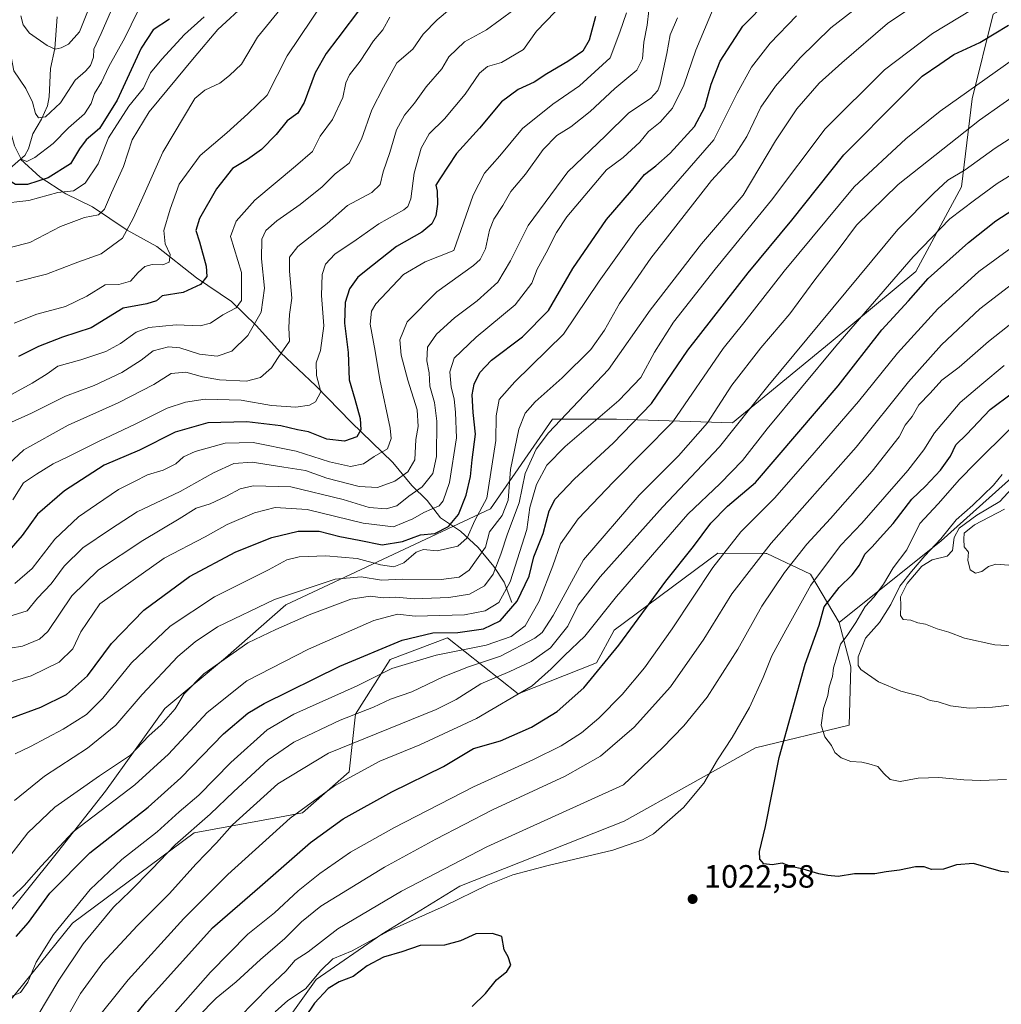
# Model space of a CAD drawing. Units: metres. Extents: x 637918 to 641371, y 4741380 to 4743762.
# Drawn here: x 639030 to 639335, y 4741544 to 4741850 of the extents above; entities that cross this region are included whole.
import ezdxf

# ---------------------------------------------------------------- set-up
doc = ezdxf.new("R2010")
doc.units = ezdxf.units.M
doc.header["$MEASUREMENT"] = 0
for name, color, linetype, lineweight in [('Arbolado forestal CxS', 92, 'Continuous', 0), ('Corriente natural lineal', 142, 'Continuous', 13), ('Curva de nivel maestra', 30, 'Continuous', 30), ('Curva de nivel normal', 30, 'Continuous', 0), ('Punto de cota en terreno', 7, 'Continuous', 0), ('Rótulo de punto de cota en terreno', 7, 'Continuous', 0)]:
    doc.layers.add(name, color=color, linetype=linetype, lineweight=lineweight)
doc.styles.add('Style-Arial', font='txt')

# ---------------------------------------------------------------- blocks, each defined once
blk = doc.blocks.new('5PATER')
at = {"layer": 'Punto de cota en terreno', "linetype": 'Continuous', "lineweight": 0}
h = blk.add_hatch(color=51, dxfattribs=at)
edge = h.paths.add_edge_path()
edge.add_ellipse((0, 0), major_axis=(-0.11, -0.111), ratio=0.999422, start_angle=0, end_angle=360)

msp = doc.modelspace()

# ---------------------------------------------------------------- linework, layer by layer
at = {"layer": 'Arbolado forestal CxS', "color": 92, "linetype": 'Continuous', "lineweight": 0}
for points in [[(638848.4509, 4741639.5941, 952.3514), (638939.2507, 4741641.8225, 940.6291), (638957.6825, 4741628.6003, 937.3773), (638967.0941, 4741615.2613, 940.0411), (638981.2975, 4741588.0281, 958.1934), (638985.1369, 4741536.0753, 987.4654), (638993.3649, 4741537.0193, 986.489), (639020.8869, 4741566.0045, 970.6269), (639041.5451, 4741591.5561, 969.5048), (639056.4087, 4741610.5249, 966.3431), (639074.8107, 4741636.1773, 962.6515), (639093.6343, 4741651.8699, 963.7783), (639112.4591, 4741668.3475, 960.3972), (639175.9905, 4741698.1635, 954.7379), (639195.2411, 4741725.9805, 962.5199), (639215.0977, 4741725.9803, 970.5225), (639251.1765, 4741724.8863, 987.1609), (639281.7897, 4741750.0315, 992.2422), (639308.0295, 4741771.8967, 995.7675), (639322.2433, 4741798.1353, 990.5441), (639325.5241, 4741825.4675, 980.5013), (639332.0847, 4741851.7061, 971.1965), (639355.0441, 4741864.8251, 972.0648)], [(639355.0441, 4741864.8251, 972.0648), (639332.0847, 4741851.7061, 971.1965), (639325.5241, 4741825.4675, 980.5013), (639322.2433, 4741798.1353, 990.5441), (639308.0295, 4741771.8967, 995.7675), (639281.7897, 4741750.0315, 992.2422), (639251.1765, 4741724.8863, 987.1609), (639215.0977, 4741725.9803, 970.5225), (639195.2411, 4741725.9805, 962.5199), (639175.9905, 4741698.1635, 954.7379), (639112.4591, 4741668.3475, 960.3972), (639093.6343, 4741651.8699, 963.7783), (639074.8107, 4741636.1773, 962.6515), (639056.4087, 4741610.5249, 966.3431), (639041.5451, 4741591.5561, 969.5048), (639020.8869, 4741566.0045, 970.6269), (638993.3649, 4741537.0193, 986.489), (638985.1369, 4741536.0753, 987.4654), (638981.2975, 4741588.0281, 958.1934), (638967.0941, 4741615.2613, 940.0411), (638957.6825, 4741628.6003, 937.3773), (638939.2507, 4741641.8225, 940.6291), (638848.4509, 4741639.5941, 952.3514)], [(638848.4509, 4741639.5941, 952.3514), (638939.2507, 4741641.8225, 940.6291), (638957.6825, 4741628.6003, 937.3773), (638967.0941, 4741615.2613, 940.0411), (638981.2975, 4741588.0281, 958.1934), (638985.1369, 4741536.0753, 987.4654), (638993.3649, 4741537.0193, 986.489), (639020.8869, 4741566.0045, 970.6269), (639041.5451, 4741591.5561, 969.5048), (639056.4087, 4741610.5249, 966.3431), (639074.8107, 4741636.1773, 962.6515), (639093.6343, 4741651.8699, 963.7783), (639112.4591, 4741668.3475, 960.3972), (639175.9905, 4741698.1635, 954.7379), (639195.2411, 4741725.9805, 962.5199), (639215.0977, 4741725.9803, 970.5225), (639251.1765, 4741724.8863, 987.1609), (639281.7897, 4741750.0315, 992.2422), (639308.0295, 4741771.8967, 995.7675), (639322.2433, 4741798.1353, 990.5441), (639325.5241, 4741825.4675, 980.5013), (639332.0847, 4741851.7061, 971.1965), (639355.0441, 4741864.8251, 972.0648)], [(638848.4509, 4741639.5941, 952.3514), (638939.2507, 4741641.8225, 940.6291), (638957.6825, 4741628.6003, 937.3773), (638967.0941, 4741615.2613, 940.0411), (638981.2975, 4741588.0281, 958.1934), (638985.1369, 4741536.0753, 987.4654), (638993.3649, 4741537.0193, 986.489), (639020.8869, 4741566.0045, 970.6269), (639041.5451, 4741591.5561, 969.5048), (639056.4087, 4741610.5249, 966.3431), (639074.8107, 4741636.1773, 962.6515), (639093.6343, 4741651.8699, 963.7783), (639112.4591, 4741668.3475, 960.3972), (639175.9905, 4741698.1635, 954.7379), (639195.2411, 4741725.9805, 962.5199), (639215.0977, 4741725.9803, 970.5225), (639251.1765, 4741724.8863, 987.1609), (639281.7897, 4741750.0315, 992.2422), (639308.0295, 4741771.8967, 995.7675), (639322.2433, 4741798.1353, 990.5441), (639325.5241, 4741825.4675, 980.5013), (639332.0847, 4741851.7061, 971.1965), (639355.0441, 4741864.8251, 972.0648)], [(639457.0241, 4741601.6013, 1026.9219), (639449.2705, 4741610.5295, 1028.4042), (639444.9205, 4741614.2935, 1028.9615), (639430.7423, 4741636.6335, 1031.7409), (639406.7291, 4741718.3255, 1041.4659), (639405.8071, 4741719.7197, 1040.3591), (639397.3005, 4741732.5847, 1034.6902), (639381.4335, 4741731.9899, 1034.7764), (639350.7593, 4741719.4055, 1035.5329), (639315.9563, 4741688.2231, 1032.8352), (639284.2203, 4741662.9099, 1027.0781)], [(639457.0241, 4741601.6013, 1026.9219), (639449.2705, 4741610.5295, 1028.4042), (639444.9205, 4741614.2935, 1028.9615), (639430.7423, 4741636.6335, 1031.7409), (639406.7291, 4741718.3255, 1041.4659), (639405.8071, 4741719.7197, 1040.3591), (639397.3005, 4741732.5847, 1034.6902), (639381.4335, 4741731.9899, 1034.7764), (639350.7593, 4741719.4055, 1035.5329), (639315.9563, 4741688.2231, 1032.8352), (639284.2203, 4741662.9099, 1027.0781)], [(639350.7593, 4741719.4055, 1035.5329), (639315.9563, 4741688.2231, 1032.8352), (639284.2203, 4741662.9099, 1027.0781), (639275.4027, 4741677.8269, 1017.316), (639261.8147, 4741684.3061, 1009.2453), (639261.4829, 4741684.3075, 1009.0923), (639246.5587, 4741684.3705, 1002.8075), (639214.4217, 4741660.4989, 996.5583), (639208.9313, 4741650.2991, 997.571), (639184.6247, 4741640.7537, 993.1331), (639162.6561, 4741658.1459, 974.5279), (639144.8257, 4741651.3341, 976.1469), (639134.0151, 4741634.4103, 983.5924), (639132.1375, 4741616.5515, 993.1191), (639117.5511, 4741603.7849, 994.3203), (639110.4189, 4741602.3959, 992.5827), (639083.9035, 4741597.5905, 984.0067), (639046.1793, 4741569.4931, 980.0449), (639008.5057, 4741522.9741, 992.657)], [(639105.5175, 4741529.1505, 1023.4228), (639121.8283, 4741551.9981, 1018.3522), (639142.2771, 4741566.1055, 1018.7448), (639166.5107, 4741580.9901, 1017.165), (639217.5389, 4741601.1821, 1017.5017), (639258.3249, 4741623.9365, 1021.5659), (639287.3453, 4741630.9979, 1031.444), (639287.9129, 4741649.0709, 1031.3929), (639284.2203, 4741662.9099, 1027.0781), (639315.9563, 4741688.2231, 1032.8352), (639350.7593, 4741719.4055, 1035.5329)], [(639008.5057, 4741522.9741, 992.657), (639046.1793, 4741569.4931, 980.0449), (639083.9035, 4741597.5905, 984.0067), (639110.4189, 4741602.3959, 992.5827), (639117.5511, 4741603.7849, 994.3203), (639132.1375, 4741616.5515, 993.1191), (639134.0151, 4741634.4103, 983.5924), (639144.8257, 4741651.3341, 976.1469), (639162.6561, 4741658.1459, 974.5279), (639184.6247, 4741640.7537, 993.1331), (639208.9313, 4741650.2991, 997.571), (639214.4217, 4741660.4989, 996.5583), (639246.5587, 4741684.3705, 1002.8075), (639261.4829, 4741684.3075, 1009.0923), (639261.8147, 4741684.3061, 1009.2453), (639275.4027, 4741677.8269, 1017.316), (639284.2203, 4741662.9099, 1027.0781), (639287.9129, 4741649.0709, 1031.3929), (639287.3453, 4741630.9979, 1031.444), (639258.3249, 4741623.9365, 1021.5659), (639217.5389, 4741601.1821, 1017.5017), (639166.5107, 4741580.9901, 1017.165), (639142.2771, 4741566.1055, 1018.7448), (639121.8283, 4741551.9981, 1018.3522), (639105.5175, 4741529.1505, 1023.4228)], [(639284.2203, 4741662.9099, 1027.0781), (639275.4027, 4741677.8269, 1017.316), (639261.8147, 4741684.3061, 1009.2453), (639261.4829, 4741684.3075, 1009.0923), (639246.5587, 4741684.3705, 1002.8075), (639214.4217, 4741660.4989, 996.5583), (639208.9313, 4741650.2991, 997.571), (639184.6247, 4741640.7537, 993.1331), (639162.6561, 4741658.1459, 974.5279), (639144.8257, 4741651.3341, 976.1469), (639134.0151, 4741634.4103, 983.5924), (639132.1375, 4741616.5515, 993.1191), (639117.5511, 4741603.7849, 994.3203), (639110.4189, 4741602.3959, 992.5827), (639083.9035, 4741597.5905, 984.0067), (639046.1793, 4741569.4931, 980.0449), (639008.5057, 4741522.9741, 992.657)], [(639284.2203, 4741662.9099, 1027.0781), (639275.4027, 4741677.8269, 1017.316), (639261.8147, 4741684.3061, 1009.2453), (639261.4829, 4741684.3075, 1009.0923), (639246.5587, 4741684.3705, 1002.8075), (639214.4217, 4741660.4989, 996.5583), (639208.9313, 4741650.2991, 997.571), (639184.6247, 4741640.7537, 993.1331), (639162.6561, 4741658.1459, 974.5279), (639144.8257, 4741651.3341, 976.1469), (639134.0151, 4741634.4103, 983.5924), (639132.1375, 4741616.5515, 993.1191), (639117.5511, 4741603.7849, 994.3203), (639110.4189, 4741602.3959, 992.5827), (639083.9035, 4741597.5905, 984.0067), (639046.1793, 4741569.4931, 980.0449), (639008.5057, 4741522.9741, 992.657)], [(639284.2203, 4741662.9099, 1027.0781), (639287.9129, 4741649.0709, 1031.3929), (639287.3453, 4741630.9979, 1031.444), (639258.3249, 4741623.9365, 1021.5659), (639217.5389, 4741601.1821, 1017.5017), (639166.5107, 4741580.9901, 1017.165), (639142.2771, 4741566.1055, 1018.7448), (639121.8283, 4741551.9981, 1018.3522), (639105.5175, 4741529.1505, 1023.4228), (639105.9663, 4741517.0965, 1029.3655), (639108.1639, 4741498.5735, 1022.627), (639144.3965, 4741485.3069, 1021.7538), (639164.9221, 4741462.6039, 1014.8568), (639183.2881, 4741458.2795, 1013.5981), (639207.0553, 4741458.2791, 1013.5745), (639220.0193, 4741452.8729, 1015.0184), (639229.7409, 4741438.8189, 1015.1187), (639243.7857, 4741429.0897, 1014.5852), (639265.3915, 4741419.3595, 1012.8228), (639267.5521, 4741407.4673, 1009.1309)], [(639284.2203, 4741662.9099, 1027.0781), (639287.9129, 4741649.0709, 1031.3929), (639287.3453, 4741630.9979, 1031.444), (639258.3249, 4741623.9365, 1021.5659), (639217.5389, 4741601.1821, 1017.5017), (639166.5107, 4741580.9901, 1017.165), (639142.2771, 4741566.1055, 1018.7448), (639121.8283, 4741551.9981, 1018.3522), (639105.5175, 4741529.1505, 1023.4228), (639105.9663, 4741517.0965, 1029.3655), (639108.1639, 4741498.5735, 1022.627), (639144.3965, 4741485.3069, 1021.7538), (639164.9221, 4741462.6039, 1014.8568), (639183.2881, 4741458.2795, 1013.5981), (639207.0553, 4741458.2791, 1013.5745), (639220.0193, 4741452.8729, 1015.0184), (639229.7409, 4741438.8189, 1015.1187), (639243.7857, 4741429.0897, 1014.5852), (639265.3915, 4741419.3595, 1012.8228), (639267.5521, 4741407.4673, 1009.1309)]]:
    msp.add_polyline3d(points, dxfattribs=at)
at = {"layer": 'Corriente natural lineal', "color": 142, "linetype": 'Continuous', "lineweight": 13}
for points in [[(639030.0008, 4741806.7259, 870.3257), (639031.337, 4741807.8762, 869.5294), (639032.4828, 4741809.8866, 868.4498), (639033.8608, 4741814.6276, 867.0852), (639036.5421, 4741819.1821, 864.9951), (639038.369, 4741823.2584, 863.33), (639038.8755, 4741826.0502, 862.5932), (639039.2949, 4741834.879, 859.4987), (639040.7055, 4741841.1285, 857.5039), (639041.3649, 4741850.8913, 854.8905)], [(639021.0087, 4741798.9849, 878.4479), (639030.0008, 4741806.7259, 870.3257)], [(639182.6401, 4741669.0801, 970.8755), (639180.2401, 4741675.4201, 966.7383), (639177.0301, 4741680.2201, 962.0911), (639172.1501, 4741686.1201, 956.3764), (639166.6601, 4741691.2301, 951.6452), (639160.4201, 4741695.3901, 946.3266), (639156.2901, 4741700.7901, 940.6906), (639151.5201, 4741705.4301, 935.7303), (639145.6801, 4741712.5301, 930.1902), (639132.7001, 4741725.1101, 922.8446), (639121.7201, 4741736.3901, 918.8244), (639110.7601, 4741746.7501, 913.3595), (639103.1601, 4741755.1201, 908.2561), (639095.5101, 4741762.5001, 903.1043), (639084.7001, 4741769.8501, 898.0772), (639072.3701, 4741779.6101, 892.8993), (639063.1901, 4741784.7201, 888.4032), (639052.3701, 4741791.9101, 882.7456), (639044.0701, 4741795.9401, 879.1674), (639036.1701, 4741801.1001, 873.9415), (639030.0008, 4741806.7259, 870.3257)]]:
    msp.add_polyline3d(points, dxfattribs=at)
at = {"layer": 'Curva de nivel maestra', "color": 30, "linetype": 'Continuous', "lineweight": 30, "flags": 128}
for points, elevation in [([(639027.28, 4741633.3001), (639036.28, 4741636.5601), (639044.28, 4741640.4901), (639050.84, 4741646.3401), (639058.28, 4741656.3001), (639068.31, 4741666.7201), (639082.55, 4741677.1801), (639096.86, 4741684.8201), (639108.1, 4741689.2701), (639116.29, 4741691.2101), (639122.76, 4741691.2501), (639129.2, 4741689.6101), (639135.24, 4741688.4401), (639142.32, 4741687.0301), (639148.62, 4741688.0301), (639154.29, 4741690.1201), (639158.73, 4741690.5401), (639162.98, 4741692.6601), (639166.01, 4741696.4501), (639168.43, 4741702.4101), (639169.73, 4741708.1801), (639170.32, 4741713.4001), (639171.35, 4741721.3401), (639170.56, 4741728.1201), (639170.26, 4741733.5101), (639170.88, 4741736.9001), (639172.62, 4741740.5001), (639176.29, 4741744.3401), (639185.89, 4741751.6101), (639194.02, 4741759.7001), (639201.56, 4741772.7901), (639211.96, 4741787.9701), (639219.82, 4741797.0101), (639223.84, 4741802.0101), (639227.34, 4741804.6301), (639231.76, 4741808.5601), (639239.3, 4741816.8701), (639242.6, 4741822.9101), (639244.52, 4741830.0201), (639247.27, 4741837.1401), (639254.34, 4741847.9801), (639270.04, 4741864.0401)], 950), ([(639135.91, 4741854.0601), (639128.62, 4741844.2501), (639124.91, 4741839.5801), (639121.54, 4741833.5101), (639118.16, 4741824.2801), (639116.13, 4741821.0301), (639112.83, 4741818.6201), (639109.45, 4741814.3901), (639104.83, 4741809.6801), (639100.48, 4741806.6101), (639095.83, 4741803.8401), (639090.86, 4741797.5301), (639085.65, 4741788.2601), (639084.47, 4741784.5301), (639085.59, 4741781.1001), (639087.68, 4741773.5401), (639087.86, 4741770.3401), (639085.92, 4741767.8501), (639080.5, 4741765.3201), (639074.01, 4741764.3301), (639072.3, 4741762.7601), (639069.29, 4741761.7601), (639061.95, 4741760.4401), (639051.95, 4741754.3601), (639043.03, 4741751.4901), (639035.59, 4741748.5201), (639029.36, 4741745.4401)], 900), ([(639076.32, 4741850.2101), (639071.24, 4741846.9001), (639067.53, 4741841.1901), (639060.08, 4741825.0401), (639054.59, 4741816.2801), (639050.39, 4741812.7001), (639048.38, 4741809.9501), (639045.55, 4741805.2601), (639038.6, 4741800.9501), (639032.18, 4741798.8301), (639028.42, 4741798.8301), (639025.23, 4741800.8001), (639023.47, 4741803.9601), (639022.65, 4741809.9001), (639020.78, 4741814.3601), (639019.75, 4741818.1401), (639018.03, 4741821.4901), (639016.38, 4741827.7301), (639014.64, 4741832.0001), (639013.34, 4741834.8001), (639010.45, 4741838.8401), (639008.54, 4741844.8401), (639007.37, 4741852.2401)], 875), ([(639208.62, 4741850.9801), (639206.67, 4741843.7201), (639204.67, 4741840.2801), (639200.05, 4741837.0201), (639193.51, 4741833.1901), (639189.51, 4741830.6101), (639184.56, 4741828.3401), (639179.44, 4741824.5501), (639172.57, 4741816.3201), (639165.39, 4741808.5101), (639160.22, 4741800.5801), (639159, 4741798.6501), (639159.42, 4741796.8401), (639159.56, 4741792.7601), (639159.02, 4741789.1801), (639157.78, 4741786.6001), (639154.61, 4741784.1001), (639146.81, 4741779.6401), (639139.29, 4741773.7601), (639134.83, 4741770.1401), (639132.15, 4741766.4801), (639130.82, 4741762.1801), (639130.67, 4741755.8401), (639131.77, 4741746.6801), (639132.1, 4741738.1801), (639133.85, 4741732.2001), (639135.47, 4741726.2501), (639135.74, 4741722.7001), (639134.43, 4741720.5601), (639130.65, 4741719.1601), (639125.2, 4741719.7601), (639119.5, 4741722.0501), (639116.09, 4741722.6501), (639110.87, 4741723.9001), (639100.33, 4741725.1301), (639088.19, 4741724.9001), (639078.1, 4741721.9201), (639066.95, 4741716.3901), (639055.95, 4741711.7301), (639043.63, 4741703.7701), (639035.34, 4741696.4901), (639030.58, 4741689.8801), (639026.42, 4741685.1001)], 925), ([(639028.62, 4741565.3901), (639032.47, 4741569.7201), (639039.1, 4741578.8301), (639051.56, 4741591.3501), (639069.68, 4741605.5501), (639079.86, 4741614.6301), (639093.11, 4741628.3101), (639100.65, 4741634.7001), (639105.68, 4741637.7201), (639129.22, 4741649.2601), (639148.52, 4741657.4301), (639158.06, 4741659.6301), (639165.87, 4741659.8001), (639173.79, 4741660.9101), (639178.95, 4741663.3901), (639184.29, 4741669.4501), (639187.99, 4741677.3001), (639189.46, 4741683.2401), (639192.38, 4741690.5501), (639194.24, 4741697.5101), (639196.06, 4741701.1801), (639202.08, 4741707.5101), (639214.13, 4741718.5101), (639225.98, 4741730.9001), (639237.23, 4741747.4201), (639255.96, 4741771.4801), (639269.58, 4741787.8001), (639285.74, 4741808.0801), (639303.46, 4741825.8401), (639310.08, 4741832.5101), (639315.5, 4741836.2601), (639319.9, 4741839.2701), (639327.93, 4741842.9601), (639336.84, 4741848.3201)], 975), ([(639054.59, 4741527.2201), (639069.21, 4741545.4201), (639089.62, 4741568.0801), (639104.34, 4741580.8301), (639120.05, 4741594.6001), (639130.24, 4741601.9101), (639145.36, 4741610.2701), (639161.42, 4741618.1901), (639170.72, 4741623.7401), (639179.06, 4741626.1101), (639188.72, 4741630.3601), (639196.73, 4741635.2401), (639204.96, 4741642.6001), (639215.88, 4741655.8101), (639230.43, 4741675.6901), (639239, 4741686.4601), (639244.41, 4741693.6901), (639249.63, 4741699.0101), (639258.28, 4741706.3401), (639284.01, 4741736.4001), (639297.53, 4741753.7201), (639305.84, 4741762.7801), (639311.96, 4741769.7101), (639324.41, 4741780.8201), (639332.96, 4741787.6201), (639344.96, 4741795.3701)], 1000), ([(639346.15, 4741584.4501), (639334.62, 4741585.5901), (639325.96, 4741588.0401), (639320.7, 4741587.6801), (639316.63, 4741586.2901), (639312.96, 4741586.1901), (639310.63, 4741587.0001), (639307.96, 4741587.0401), (639302.96, 4741585.9301), (639298.89, 4741585.4301), (639295.33, 4741584.8201), (639289.06, 4741584.8601), (639283.98, 4741583.9801), (639280.79, 4741584.3201), (639277.92, 4741584.7901), (639273.08, 4741586.2901), (639269.24, 4741587.1101), (639266.61, 4741588.1501), (639263.5, 4741587.5901), (639260.9, 4741587.9601), (639259.63, 4741589.3801), (639259.56, 4741591.7601), (639261.35, 4741599.5801), (639265.62, 4741620.9301), (639273.68, 4741649.9101), (639278.01, 4741662.0101), (639279.64, 4741667.7801), (639284.3, 4741673.7401), (639288.32, 4741677.6401), (639290.61, 4741680.7101), (639292.24, 4741684.1001), (639294.53, 4741686.3201), (639296.96, 4741689.1601), (639301.08, 4741693.5801), (639306.8, 4741701.1701), (639311.13, 4741705.1801), (639315.79, 4741710.1801), (639318.83, 4741714.5101), (639320.5, 4741718.0301), (639323.81, 4741721.2601), (639331.16, 4741729.0301), (639345.01, 4741739.3501)], 1025), ([(639170.29, 4741543.6201), (639174.4, 4741547.6701), (639177.84, 4741551.9601), (639181.09, 4741554.4601), (639182.27, 4741556.5201), (639181.47, 4741559.1101), (639180.23, 4741561.2201), (639179.51, 4741565.3901), (639176.62, 4741566.3501), (639171.45, 4741566.2001), (639166.62, 4741564.0701), (639161.74, 4741562.6901), (639154.12, 4741562.5901), (639148.41, 4741560.6201), (639142.78, 4741558.9401), (639137.72, 4741556.2801), (639133.3, 4741552.9701), (639128.98, 4741551.2801), (639125.58, 4741549.2201), (639121.36, 4741544.6501), (639118.33, 4741540.1801)], 1025)]:
    msp.add_lwpolyline(points, dxfattribs=dict(at, elevation=elevation))
at = {"layer": 'Curva de nivel normal', "color": 30, "linetype": 'Continuous', "lineweight": 0, "flags": 128}
for points, elevation in [([(639059, 4741854.7301), (639055.05, 4741845.7101), (639052.8, 4741840.8401), (639052.67, 4741838.3601), (639051.75, 4741835.8301), (639050.23, 4741834.0501), (639047.01, 4741831.2601), (639042.48, 4741824.2501), (639037.82, 4741819.8801), (639035.64, 4741819.5101), (639034.64, 4741820.8601), (639033.75, 4741824.4301), (639031.68, 4741828.6401), (639027.99, 4741834.1301), (639027.13, 4741838.4701), (639024.22, 4741845.2401), (639019.41, 4741863.6601)], 865), ([(639028.12, 4741607.6401), (639037.48, 4741615.1701), (639050.81, 4741623.8301), (639059.64, 4741631.0001), (639067.81, 4741640.4801), (639078.86, 4741652.3401), (639084.25, 4741656.8501), (639091.2, 4741661.5701), (639108.95, 4741670.0401), (639127.75, 4741676.3701), (639135.79, 4741677.0501), (639142.08, 4741676.0501), (639148.62, 4741676.2801), (639160.62, 4741676.2401), (639166.29, 4741676.9101), (639169.33, 4741679.1101), (639174.4, 4741686.2801), (639175.65, 4741691.0101), (639179.58, 4741696.0501), (639181.52, 4741700.8201), (639182.19, 4741710.4101), (639184.8, 4741722.9101), (639186.71, 4741727.8201), (639189.88, 4741731.4001), (639198.26, 4741738.8401), (639207.15, 4741747.6301), (639211.42, 4741753.6501), (639216.05, 4741761.9601), (639225.81, 4741776.0301), (639244.6, 4741800.0701), (639251.85, 4741808.0001), (639255.61, 4741813.8101), (639259.93, 4741822.9001), (639264.48, 4741829.4401), (639272.2, 4741838.1801), (639281.72, 4741847.4701), (639298.58, 4741860.6201)], 960), ([(639311.88, 4741857.4001), (639299.29, 4741848.8501), (639285.14, 4741836.6301), (639278.01, 4741830.3201), (639271.1, 4741822.3701), (639264.52, 4741812.3701), (639254.44, 4741795.5701), (639241.5, 4741780.4401), (639225.54, 4741759.8401), (639212.62, 4741741.4201), (639193.98, 4741721.8001), (639190.12, 4741716.7101), (639186.76, 4741709.0801), (639184.88, 4741699.9901), (639181.26, 4741690.4201), (639179.18, 4741684.0901), (639176.76, 4741677.9001), (639174.08, 4741674.2801), (639169.47, 4741671.6801), (639163.08, 4741670.6001), (639152.29, 4741670.1701), (639146.62, 4741670.6901), (639142.62, 4741670.5401), (639138.62, 4741671.0001), (639132.62, 4741670.1101), (639119.62, 4741665.2801), (639109.28, 4741660.6701), (639100.59, 4741656.6001), (639086.91, 4741646.9701), (639080.8, 4741640.6801), (639078.03, 4741636.0801), (639073.69, 4741631.1401), (639069.88, 4741627.6401), (639064.14, 4741621.7101), (639054.57, 4741615.3001), (639040.64, 4741605.5001), (639032.3, 4741597.5401), (639024.94, 4741588.0101)], 965), ([(639333.96, 4741858.3301), (639313.22, 4741845.7201), (639298.34, 4741834.5101), (639279.87, 4741816.1901), (639263.22, 4741793.9601), (639245.76, 4741772.6101), (639232.78, 4741756.1201), (639226.96, 4741746.7801), (639222.72, 4741738.9801), (639215.82, 4741731.8001), (639199.18, 4741717.5101), (639193.48, 4741711.7201), (639190.23, 4741705.6801), (639188.25, 4741698.5401), (639187.25, 4741691.7801), (639182.1, 4741675.4901), (639178.54, 4741669.1001), (639174.29, 4741666.4801), (639167.95, 4741665.2201), (639152.62, 4741664.8101), (639147.06, 4741665.4801), (639139.72, 4741663.4801), (639119.41, 4741654.5601), (639100.35, 4741644.7701), (639087.97, 4741634.9301), (639075.98, 4741621.9601), (639065.53, 4741612.4601), (639046.4, 4741597.8301), (639036.41, 4741587.1701), (639031.12, 4741581.1701), (639027.65, 4741577.8301)], 970), ([(639087.02, 4741850.9101), (639080.9, 4741845.4401), (639073.95, 4741837.7701), (639070.41, 4741833.5601), (639068.2, 4741828.7701), (639063.7, 4741823.1801), (639057.39, 4741813.3001), (639054.1, 4741805.3201), (639050.05, 4741799.3001), (639046.48, 4741796.9401), (639041.62, 4741796.3501), (639032.61, 4741793.9001), (639023.28, 4741792.8201), (639017.31, 4741794.4601), (639015.19, 4741796.6301), (639015.68, 4741799.6601), (639017.58, 4741804.2701), (639018.08, 4741808.7601), (639016.04, 4741814.9501), (639011.1, 4741822.3801), (639006.36, 4741831.7001), (639004.16, 4741837.5201), (639002.15, 4741842.5101), (638999.14, 4741853.1801)], 880), ([(639100.34, 4741855.2801), (639091.26, 4741846.9801), (639083.94, 4741838.2801), (639069.93, 4741821.4201), (639064.66, 4741812.7001), (639061.99, 4741804.5001), (639058.25, 4741796.2701), (639056.12, 4741791.1501), (639054.2, 4741789.4201), (639049.92, 4741788.6501), (639042.39, 4741785.7901), (639032.93, 4741780.8701), (639020.2, 4741777.6801)], 885), ([(639020.2, 4741642.4701), (639033.31, 4741646.3401), (639042.06, 4741650.5201), (639046.31, 4741654.7001), (639048.76, 4741659.9601), (639054.62, 4741668.6401), (639074.62, 4741682.8301), (639087.39, 4741689.4901), (639094.19, 4741693.2901), (639102.72, 4741696.9701), (639109.12, 4741698.5501), (639119.01, 4741698.0001), (639136.39, 4741693.7201), (639145.84, 4741692.5401), (639151.83, 4741695.0401), (639155.29, 4741697.0101), (639160.05, 4741699.0701), (639161.32, 4741700.6301), (639163.26, 4741706.3701), (639165.41, 4741720.1601), (639165.08, 4741728.0901), (639164.69, 4741732.3501), (639163.8, 4741735.9801), (639163.36, 4741740.7201), (639164.69, 4741744.9401), (639171.52, 4741751.5101), (639183.67, 4741761.5101), (639188.81, 4741768.1801), (639190.45, 4741772.6201), (639193.27, 4741777.6001), (639196.47, 4741783.9501), (639199.7, 4741788.8201), (639212, 4741803.4001), (639217.18, 4741807.2401), (639222.34, 4741812.0001), (639225.05, 4741815.3601), (639228.63, 4741818.1701), (639232.5, 4741822.5201), (639236.02, 4741829.6901), (639239.77, 4741840.5301), (639245.16, 4741853.3801)], 945), ([(639225.18, 4741852.9001), (639224.59, 4741848.3001), (639223.58, 4741843.0801), (639223.23, 4741837.8601), (639221.42, 4741834.3701), (639214.63, 4741828.6801), (639206.96, 4741821.5401), (639200.95, 4741816.7601), (639196.62, 4741814.0301), (639192.29, 4741809.7001), (639186.82, 4741802.0401), (639182.32, 4741796.6401), (639179.77, 4741792.3601), (639177.04, 4741788.0801), (639175.66, 4741784.7301), (639174.4, 4741778.9301), (639172.75, 4741775.5801), (639170.74, 4741773.7101), (639159.32, 4741765.5601), (639150.1, 4741756.2601), (639147.78, 4741750.6401), (639148.2, 4741745.8401), (639150.32, 4741738.0601), (639153.22, 4741728.8701), (639153.48, 4741723.7001), (639152.8, 4741719.6401), (639152.47, 4741713.3601), (639150.34, 4741709.6001), (639146.26, 4741706.7201), (639140.85, 4741704.7501), (639135.16, 4741705.0501), (639125.12, 4741707.6801), (639118.53, 4741710.0901), (639111.75, 4741711.0901), (639101.99, 4741712.6601), (639096.29, 4741712.2201), (639089.95, 4741709.3601), (639079.62, 4741703.5501), (639066.29, 4741697.1801), (639057.95, 4741691.8901), (639049.38, 4741686.0001), (639043.54, 4741680.3901), (639039.53, 4741674.8301), (639035.26, 4741670.4101), (639032.06, 4741666.4701), (639026.13, 4741664.5801)], 935), ([(639183.26, 4741853.0901), (639174.79, 4741846.8701), (639167.87, 4741843.1201), (639163.07, 4741838.5101), (639160.91, 4741834.8101), (639155.97, 4741829.1401), (639152.37, 4741824.1601), (639149.29, 4741820.4301), (639146.75, 4741815.8401), (639144.76, 4741808.8401), (639142.61, 4741802.8401), (639141.7, 4741798.8801), (639139.15, 4741796.3401), (639131.6, 4741792.3601), (639125.22, 4741786.7201), (639116.19, 4741779.6501), (639113.56, 4741776.2801), (639113.55, 4741771.9401), (639114.29, 4741763.6201), (639113.59, 4741758.5101), (639113.36, 4741754.5101), (639113.51, 4741750.1801), (639110.05, 4741745.1201), (639107.99, 4741741.9401), (639104.54, 4741738.9501), (639100.23, 4741737.8101), (639091.84, 4741738.2301), (639086.58, 4741739.1001), (639081.33, 4741740.5501), (639076.81, 4741740.1401), (639071.42, 4741736.7301), (639060.39, 4741731.0501), (639044.8, 4741724.1701), (639031.02, 4741716.4501), (639026.3, 4741711.9901)], 915), ([(639163.24, 4741853.1601), (639159.39, 4741850.0101), (639155.09, 4741845.5001), (639151.85, 4741840.8801), (639146.94, 4741836.6601), (639142.73, 4741829.1101), (639139.12, 4741822.0801), (639135.91, 4741812.9001), (639132.04, 4741805.5101), (639127.7, 4741802.1801), (639123.66, 4741798.1801), (639116.9, 4741792.6201), (639109.6, 4741787.6201), (639106.24, 4741784.6201), (639104.98, 4741781.8401), (639104.82, 4741775.7801), (639105.81, 4741766.7201), (639104.79, 4741759.1801), (639100.57, 4741751.9701), (639095.64, 4741747.1301), (639091.13, 4741745.5501), (639085.62, 4741746.1701), (639079.5, 4741748.1001), (639075.95, 4741748.4701), (639071.2, 4741747.2001), (639067.53, 4741744.3401), (639061.5, 4741740.4501), (639052.86, 4741736.4901), (639043.95, 4741733.1501), (639033.45, 4741727.9001), (639026.31, 4741724.6101)], 910), ([(639124.34, 4741855.8401), (639112.81, 4741838.8001), (639106.62, 4741826.5601), (639100.62, 4741820.8301), (639094.08, 4741814.8801), (639085.77, 4741807.9001), (639079.28, 4741798.9501), (639076.48, 4741791.1601), (639074.56, 4741784.5401), (639074.99, 4741780.4801), (639076.53, 4741777.1201), (639076.18, 4741774.7801), (639074.24, 4741773.9401), (639070.95, 4741774.0301), (639068.62, 4741773.3701), (639066.6, 4741771.5301), (639064.19, 4741768.8001), (639060.6, 4741767.8301), (639056.29, 4741767.6801), (639050.62, 4741764.2401), (639043.95, 4741760.9801), (639035.06, 4741758.5701), (639028.07, 4741755.8101)], 895), ([(639111.49, 4741854.2201), (639103.59, 4741844.6101), (639098.62, 4741836.1901), (639094.95, 4741832.6801), (639091.95, 4741830.3001), (639087.24, 4741828.1201), (639084.11, 4741825.5301), (639074.17, 4741808.9501), (639068, 4741794.9101), (639064.97, 4741788.3401), (639061.71, 4741782.1901), (639055.05, 4741777.3201), (639047.82, 4741774.7801), (639038.05, 4741771.0601), (639028.72, 4741768.6001)], 890), ([(639066.31, 4741852.4601), (639062.39, 4741844.3901), (639057.42, 4741835.5101), (639055.15, 4741830.5901), (639052.99, 4741827.0701), (639051.91, 4741823.9801), (639049.86, 4741820.8201), (639044.95, 4741816.4701), (639040.11, 4741811.6201), (639034.48, 4741807.2601), (639031.93, 4741806.0001), (639030.18, 4741806.7501), (639028.11, 4741810.8401), (639026.14, 4741818.0301), (639025.96, 4741823.5401), (639025.49, 4741826.4401), (639024.31, 4741828.7201), (639022.03, 4741831.6001), (639018.48, 4741837.5001), (639014.64, 4741850.8801)], 870), ([(639022.86, 4741654.2501), (639030.59, 4741655.4901), (639035.92, 4741657.7401), (639038.54, 4741660.0801), (639046, 4741671.1201), (639054.26, 4741679.2501), (639067.96, 4741688.3601), (639079.29, 4741695.0601), (639084.62, 4741698.3501), (639088.87, 4741699.7601), (639093.96, 4741702.0501), (639098.2, 4741704.4001), (639102.29, 4741705.3201), (639113.95, 4741704.9501), (639130.24, 4741701.0401), (639138.35, 4741698.5801), (639143.58, 4741698.1601), (639146.87, 4741699.1401), (639150.66, 4741702.0501), (639154.79, 4741704.9601), (639158.12, 4741709.1401), (639159.26, 4741714.4601), (639159.31, 4741725.4101), (639158.63, 4741731.1601), (639157.18, 4741736.2201), (639156.92, 4741740.4201), (639156.26, 4741744.1601), (639156.44, 4741748.3401), (639159.18, 4741752.3401), (639164.83, 4741757.4801), (639171.82, 4741762.6901), (639178.26, 4741768.5101), (639182.23, 4741775.1801), (639187.64, 4741786.1801), (639200.04, 4741802.8401), (639211.69, 4741814.0101), (639218.99, 4741821.1001), (639225.63, 4741825.6001), (639227.95, 4741828.0001), (639228.72, 4741830.0101), (639230.74, 4741839.5801), (639231.74, 4741845.3101), (639234.1, 4741850.6001)], 940), ([(639144.74, 4741850.8401), (639142.56, 4741846.8401), (639139.69, 4741843.5101), (639135.47, 4741837.1801), (639132.24, 4741832.9101), (639131.1, 4741830.4401), (639130.13, 4741825.9101), (639126.87, 4741819.0901), (639123.08, 4741813.8401), (639120.73, 4741809.0901), (639115.38, 4741804.5201), (639102.79, 4741794.0201), (639096.95, 4741787.4701), (639095.28, 4741782.6701), (639098.62, 4741771.5201), (639098.7, 4741766.5401), (639098.67, 4741762.8301), (639097.02, 4741760.5401), (639092.9, 4741758.4301), (639089.03, 4741755.7901), (639085.81, 4741755.0201), (639078.32, 4741755.2901), (639069.88, 4741754.4901), (639065.94, 4741753.0401), (639061.08, 4741749.4701), (639056.47, 4741747.0401), (639048.75, 4741744.4101), (639041.61, 4741742.4701), (639038.28, 4741740.1001), (639033.61, 4741737.2001), (639024.94, 4741732.4401)], 905), ([(639196.1, 4741852.5101), (639190.32, 4741846.5101), (639186.28, 4741840.7701), (639179.41, 4741836.7201), (639175.02, 4741835.4601), (639172.57, 4741833.4601), (639168.13, 4741826.9401), (639161.68, 4741819.2801), (639156.98, 4741814.5801), (639154.48, 4741810.1201), (639152.24, 4741802.3501), (639151.24, 4741794.4401), (639150.36, 4741792.0001), (639149.06, 4741791.0401), (639141.29, 4741786.6801), (639134.29, 4741781.7101), (639127.62, 4741777.1901), (639124.79, 4741774.1601), (639123.72, 4741770.8801), (639123.46, 4741764.3501), (639124.17, 4741754.9301), (639123.21, 4741747.3601), (639121.84, 4741743.4601), (639121.93, 4741739.5201), (639123.34, 4741734.5101), (639121.68, 4741731.3601), (639119.82, 4741730.3301), (639115.54, 4741729.7301), (639107.97, 4741730.2901), (639098.54, 4741731.9401), (639087.41, 4741732.2001), (639081.29, 4741731.2801), (639075.52, 4741729.3801), (639065.62, 4741724.4601), (639054.46, 4741719.1801), (639044.97, 4741714.4001), (639040.12, 4741712.1601), (639034.94, 4741708.9701), (639030.94, 4741706.2601), (639027.61, 4741700.9901)], 920), ([(639218.2, 4741852.2101), (639216.14, 4741846.1501), (639213.1, 4741838.1801), (639203.65, 4741829.5101), (639195.38, 4741823.8401), (639185.91, 4741816.2501), (639178.93, 4741807.7901), (639174.14, 4741802.4101), (639170.56, 4741795.5701), (639164.62, 4741778.3201), (639155.72, 4741774.8001), (639148.97, 4741770.8801), (639140.42, 4741761.8401), (639139, 4741759.5301), (639138.65, 4741755.4901), (639140.17, 4741747.1201), (639141.62, 4741738.3001), (639144.84, 4741723.2001), (639145.14, 4741719.9601), (639143.97, 4741716.8001), (639139.84, 4741714.3901), (639136.49, 4741712.1501), (639132.54, 4741711.3101), (639126.02, 4741712.7901), (639115.62, 4741716.1001), (639102.29, 4741718.7601), (639093.62, 4741718.5401), (639084.29, 4741715.9401), (639080.62, 4741714.3001), (639078.29, 4741712.1601), (639074.36, 4741710.1901), (639069.42, 4741708.7401), (639065.4, 4741706.6601), (639060.47, 4741704.2001), (639053.58, 4741699.4701), (639048.01, 4741695.7001), (639040.7, 4741688.7601), (639033.6, 4741679.6501), (639028.22, 4741674.9701)], 930), ([(639028.39, 4741622.1101), (639033.15, 4741624.3801), (639043.28, 4741629.7601), (639050.5, 4741634.3201), (639055.58, 4741639.3501), (639064.53, 4741650.3601), (639076.51, 4741661.7601), (639090.23, 4741670.8501), (639107.08, 4741679.1801), (639112.78, 4741682.3101), (639116.53, 4741683.2801), (639124.84, 4741683.5901), (639134.59, 4741682.6901), (639141.86, 4741680.7401), (639145.92, 4741680.1701), (639149.02, 4741681.3501), (639152.91, 4741684.6801), (639155.13, 4741685.4901), (639159.41, 4741685.1101), (639165.87, 4741686.5201), (639168.75, 4741689.1401), (639171.15, 4741694.5601), (639174.82, 4741701.5201), (639177.62, 4741719.3501), (639177.78, 4741727.0301), (639178.66, 4741732.1001), (639183.59, 4741737.6401), (639198.67, 4741752.3401), (639209.73, 4741768.8601), (639221.67, 4741785.4801), (639245.37, 4741812.7501), (639252.6, 4741827.2001), (639257.02, 4741835.2701), (639262.89, 4741842.6901), (639271.04, 4741851.2201)], 955), ([(639050.86, 4741852.4501), (639048.3, 4741846.2601), (639044.95, 4741842.4801), (639042.62, 4741841.2601), (639040.73, 4741840.9201), (639038.26, 4741842.0201), (639032.82, 4741845.8801), (639030.89, 4741848.4301), (639030.12, 4741851.1801)], 860), ([(639025.26, 4741545.9401), (639030.02, 4741547.9801), (639032.27, 4741551.2501), (639034.86, 4741557.4601), (639040.28, 4741565.9501), (639051.62, 4741580.0201), (639061.46, 4741589.2901), (639072.42, 4741597.9001), (639079.26, 4741604.0701), (639085.4, 4741609.2601), (639095.29, 4741619.4301), (639106.62, 4741629.5601), (639114.89, 4741634.4401), (639134.58, 4741643.2001), (639145.38, 4741648.5801), (639159.16, 4741652.7201), (639174.64, 4741655.8401), (639182.38, 4741658.4801), (639186.71, 4741661.8201), (639191.14, 4741669.4901), (639195.37, 4741680.5101), (639197.68, 4741687.2601), (639203.2, 4741695.0101), (639214.23, 4741706.5401), (639232.57, 4741725.1301), (639248.22, 4741747.8901), (639254.66, 4741755.8601), (639267.17, 4741771.9201), (639288.96, 4741798.1201), (639304.94, 4741813.0801), (639315.63, 4741821.6401), (639349.81, 4741845.8701)], 980), ([(639342.57, 4741829.1701), (639327.88, 4741818.8001), (639302.59, 4741798.8601), (639289.63, 4741786.2801), (639283.96, 4741778.5601), (639276.74, 4741769.2901), (639268.94, 4741758.6801), (639259.9, 4741748.1801), (639250.91, 4741736.5101), (639243.36, 4741724.8701), (639234.36, 4741714.6201), (639222.12, 4741702.4001), (639204.83, 4741682.3001), (639195.41, 4741665.0601), (639192.02, 4741659.8101), (639189.79, 4741658.0501), (639179.08, 4741652.4301), (639169.2, 4741649.1101), (639161.29, 4741645.9501), (639151.54, 4741641.3401), (639144.95, 4741639.0201), (639139.62, 4741636.5601), (639129.29, 4741632.5101), (639114.95, 4741625.6801), (639106.95, 4741620.2801), (639096.28, 4741610.4201), (639088.92, 4741603.3401), (639078.05, 4741593.8701), (639070.8, 4741586.2601), (639064.04, 4741579.5001), (639058.86, 4741574.4801), (639049.5, 4741563.1101), (639041.96, 4741551.8001), (639035.24, 4741540.5401)], 985), ([(639345.14, 4741818.1201), (639332.67, 4741810.1601), (639323.45, 4741803.4601), (639317.99, 4741800.1601), (639313.72, 4741796.1801), (639302.45, 4741784.9301), (639262.08, 4741736.2501), (639247.1, 4741717.3601), (639229.41, 4741698.7101), (639210.01, 4741677.0501), (639203.19, 4741668.2001), (639200.01, 4741661.7601), (639194.62, 4741655.0501), (639188.62, 4741650.7801), (639181.95, 4741647.6501), (639172.95, 4741643.7801), (639165.32, 4741639.0101), (639159.08, 4741635.8101), (639125.62, 4741622.3501), (639109.95, 4741612.7601), (639095.84, 4741600.0801), (639090.91, 4741594.5001), (639084.44, 4741587.8601), (639076.3, 4741578.7301), (639066.29, 4741568.6501), (639055.62, 4741557.1801), (639048.69, 4741547.7001), (639042.9, 4741537.4601)], 990), ([(639341.71, 4741804.3301), (639333.3, 4741799.1801), (639326.3, 4741793.9901), (639318.62, 4741788.1601), (639307.24, 4741776.4501), (639283.28, 4741748.6501), (639261.96, 4741722.9701), (639254.2, 4741713.1601), (639247.28, 4741705.9801), (639237.3, 4741696.4801), (639227.62, 4741685.3801), (639215.16, 4741670.9101), (639205.26, 4741658.5901), (639198.95, 4741652.6101), (639194.82, 4741648.5001), (639188.9, 4741643.1701), (639171.67, 4741633.1001), (639154.08, 4741624.9301), (639141.62, 4741619.7801), (639127.52, 4741612.2001), (639113.75, 4741602.0801), (639094.4, 4741584.6201), (639080.71, 4741570.9701), (639063.42, 4741551.9101), (639051.72, 4741537.3501)], 995), ([(639337.63, 4741779.0501), (639327.65, 4741771.8301), (639314.93, 4741760.2501), (639302.37, 4741746.5101), (639290.28, 4741731.5101), (639275.14, 4741714.0001), (639264.16, 4741701.4601), (639253.72, 4741691.0201), (639245.06, 4741679.9401), (639232.45, 4741660.8601), (639223.85, 4741648.8301), (639216.84, 4741640.5001), (639209.67, 4741633.1901), (639204.26, 4741628.6101), (639197.94, 4741624.6001), (639189.14, 4741620.2201), (639170.69, 4741611.8101), (639145.95, 4741599.1401), (639132.53, 4741591.5401), (639122.93, 4741584.9901), (639116.25, 4741579.5801), (639108.86, 4741572.7701), (639100.64, 4741566.1001), (639089.02, 4741554.2801), (639072.62, 4741535.8001)], 1005), ([(639339.56, 4741769.1201), (639327.97, 4741760.2101), (639316.06, 4741749.0301), (639305.8, 4741737.5501), (639289.54, 4741717.3401), (639263.1, 4741687.4701), (639250.93, 4741671.8001), (639242.27, 4741657.7201), (639231.89, 4741642.9401), (639220.64, 4741630.3601), (639210.11, 4741621.3801), (639199.16, 4741615.1201), (639176.64, 4741604.7401), (639159.05, 4741595.5601), (639143.09, 4741586.9401), (639123.28, 4741574.8301), (639117.27, 4741569.8901), (639112.16, 4741564.7301), (639104.53, 4741558.2501), (639096.98, 4741551.2601), (639090.82, 4741546.1901), (639085.18, 4741540.5001)], 1010), ([(639340.96, 4741758.3301), (639330.63, 4741750.0901), (639321.52, 4741742.1001), (639316.18, 4741738.1401), (639312.51, 4741734.0501), (639309.03, 4741730.4001), (639306.95, 4741726.8401), (639304.8, 4741724.1801), (639302.88, 4741720.5101), (639294.51, 4741709.8401), (639281.62, 4741695.1101), (639274.22, 4741687.2401), (639267.33, 4741678.4401), (639260.23, 4741667.9701), (639252.76, 4741654.6401), (639243.32, 4741639.6601), (639236.03, 4741630.7601), (639229.43, 4741623.9801), (639217.26, 4741612.5001), (639174.87, 4741593.1901), (639148.35, 4741579.4201), (639128.62, 4741567.7601), (639119.36, 4741560.6501), (639115.29, 4741558.0101), (639112.47, 4741554.6501), (639107.22, 4741549.7701), (639097.93, 4741540.2201)], 1015), ([(639335.52, 4741742.6201), (639328.6, 4741736.9101), (639321.81, 4741731.2101), (639313.84, 4741721.7901), (639310.61, 4741716.4501), (639305.63, 4741710.0701), (639291.3, 4741693.7601), (639284.8, 4741686.9001), (639281.23, 4741682.2701), (639275.43, 4741674.5001), (639267.72, 4741660.5001), (639263.34, 4741652.5001), (639260.67, 4741645.8301), (639256.39, 4741636.5001), (639251, 4741627.1701), (639246.5, 4741620.2401), (639242.26, 4741613.0101), (639235.96, 4741605.4101), (639226.63, 4741597.3001), (639223.2, 4741595.3501), (639214.02, 4741592.2101), (639193.88, 4741587.4101), (639182.97, 4741584.4901), (639175.11, 4741581.4001), (639161.58, 4741574.8301), (639144.21, 4741567.0201), (639132.97, 4741560.9501), (639127.03, 4741558.4301), (639123.28, 4741554.8501), (639118.55, 4741549.1501), (639113.06, 4741545.4801), (639109.09, 4741542.0001)], 1020), ([(639337.37, 4741722.9701), (639326.58, 4741712.3001), (639321.63, 4741707.2301), (639315.01, 4741699.7101), (639309.36, 4741693.5601), (639305.27, 4741685.4101), (639301.04, 4741679.8101), (639298.09, 4741674.7401), (639295.17, 4741670.8301), (639292.3, 4741667.8301), (639289.41, 4741662.8301), (639286.72, 4741658.8301), (639284.68, 4741656.1701), (639283.67, 4741652.5001), (639282.51, 4741648.8201), (639282.18, 4741646.1301), (639281.15, 4741642.9401), (639280.76, 4741640.2001), (639279.45, 4741636.1701), (639278.71, 4741630.9801), (639279.77, 4741627.4101), (639281.88, 4741624.6301), (639282.9, 4741622.5001), (639284.93, 4741620.8001), (639287.86, 4741619.7301), (639291.33, 4741619.5401), (639293.46, 4741619.0001), (639296.27, 4741618.1401), (639298.11, 4741615.9801), (639300.12, 4741614.1001), (639303.24, 4741613.5501), (639308.8, 4741614.5301), (639315.21, 4741614.7601), (639323.03, 4741613.9801), (639328.19, 4741613.8301), (639336.2, 4741614.1501)], 1030), ([(639334.9, 4741708.8701), (639332.2, 4741705.5101), (639325.8, 4741699.3101), (639320.62, 4741694.7201), (639315.84, 4741688.8201), (639310.88, 4741683.5501), (639306.77, 4741678.6801), (639303.09, 4741674.1701), (639300.27, 4741668.5001), (639296.75, 4741662.8301), (639292.48, 4741658.0201), (639290.17, 4741652.2501), (639290.22, 4741649.5101), (639291.01, 4741648.3101), (639296.49, 4741644.4701), (639303.39, 4741641.5901), (639309.44, 4741639.9801), (639312.48, 4741638.6801), (639314.97, 4741638.2401), (639318.89, 4741637.0401), (639324.65, 4741636.2601), (639331.88, 4741636.6001), (639338.07, 4741637.3101)], 1035), ([(639337.88, 4741704.5101), (639334.14, 4741700.4601), (639327.03, 4741696.2001), (639321.51, 4741692.1801), (639319.98, 4741689.2401), (639319.49, 4741685.2201), (639317.76, 4741683.4801), (639313.15, 4741682.3301), (639309.93, 4741680.3601), (639305.35, 4741674.9901), (639303.32, 4741670.8401), (639303.38, 4741668.1701), (639303.3, 4741665.0301), (639304.15, 4741663.8201), (639306.51, 4741663.5501), (639308.73, 4741662.8101), (639311.1, 4741662.3101), (639314.68, 4741660.8901), (639318.36, 4741659.8201), (639323.22, 4741658.0201), (639332.63, 4741655.9801), (639348.96, 4741654.9701)], 1040), ([(639335.57, 4741698.0801), (639326.3, 4741693.1801), (639323.05, 4741690.6201), (639322.96, 4741688.7601), (639323.11, 4741686.3301), (639324.42, 4741684.6801), (639324.18, 4741682.2601), (639324.95, 4741679.1901), (639326.64, 4741678.1401), (639328.57, 4741678.7401), (639330.62, 4741680.2901), (639332.96, 4741680.9901), (639337, 4741680.6601)], 1045)]:
    msp.add_lwpolyline(points, dxfattribs=dict(at, elevation=elevation))

# ---------------------------------------------------------------- block references
at = {"layer": 'Punto de cota en terreno', "color": 7, "linetype": 'Continuous', "lineweight": 0, "xscale": 10, "yscale": 10, "zscale": 10}
msp.add_blockref('5PATER', (639238.75, 4741577.01, 1022.58), dxfattribs=at)

# ---------------------------------------------------------------- texts
at = {"layer": 'Rótulo de punto de cota en terreno', "color": 7, "linetype": 'Continuous', "lineweight": 0, "style": 'Style-Arial'}
msp.add_text('1022,58', height=7, dxfattribs=at).set_placement((639242.2778, 4741580.5378))

doc.saveas('drawing.dxf')
